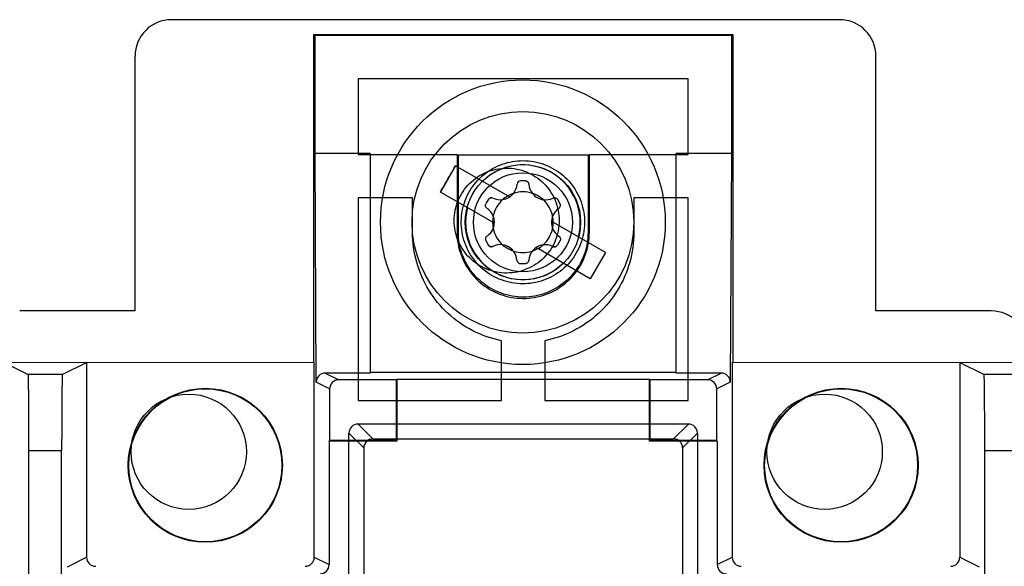
# Model space of a CAD drawing. Units: millimetres. Extents: x 37 to 234, y 30 to 345.
# Drawn here: x 97 to 138, y 157 to 180 of the extents above; entities that cross this region are included whole.
import ezdxf

# ---------------------------------------------------------------- set-up
doc = ezdxf.new("R2010")
doc.units = ezdxf.units.MM
doc.header["$LTSCALE"] = 24.293886
doc.layers.get('0').update_dxf_attribs({"linetype": 'CONTINUOUS'})

msp = doc.modelspace()

# ---------------------------------------------------------------- linework, layer by layer
at = {"color": 7, "linetype": 'Continuous'}
for p, q in [((131.408, 180.298), (103.468, 180.298)), ((109.416, 165.966), (109.416, 179.682)), ((109.471, 179.654), (109.416, 179.682)), ((109.416, 179.682), (126.942, 179.682)), ((109.471, 174.704), (109.471, 179.654)), ((109.471, 179.654), (126.886, 179.654)), ((126.886, 179.654), (126.942, 179.682)), ((126.886, 179.654), (126.886, 174.704)), ((126.942, 179.682), (126.942, 165.966)), ((101.944, 168.106), (101.944, 178.774)), ((132.932, 168.106), (132.932, 178.774)), ((111.276, 177.821), (111.276, 174.659)), ((125.081, 177.821), (111.276, 177.821)), ((125.081, 174.659), (125.081, 177.821)), ((109.52, 165.126), (109.471, 174.704)), ((111.778, 174.704), (109.471, 174.704)), ((111.276, 174.659), (115.41, 174.659)), ((111.778, 174.704), (111.778, 165.508)), ((115.41, 174.659), (115.41, 171.402)), ((115.466, 171.402), (115.466, 174.648)), ((115.466, 174.648), (120.892, 174.648)), ((120.892, 174.648), (120.892, 171.402)), ((120.947, 171.402), (120.947, 174.659)), ((120.947, 174.659), (125.081, 174.659)), ((124.579, 165.508), (124.579, 174.704)), ((126.886, 174.704), (124.579, 174.704)), ((126.886, 174.704), (126.838, 165.126)), ((115.351, 174.183), (114.715, 173.083)), ((117.608, 172.877), (115.351, 174.183)), ((118.266, 173.553), (118.072, 173.553)), ((116.972, 171.778), (114.715, 173.083)), ((111.276, 172.843), (111.276, 164.354)), ((113.549, 172.843), (111.276, 172.843)), ((113.549, 171.402), (113.549, 172.843)), ((116.723, 172.785), (116.617, 172.603)), ((119.613, 172.781), (119.715, 172.603)), ((122.808, 172.843), (122.808, 171.402)), ((125.081, 172.843), (122.808, 172.843)), ((125.081, 164.354), (125.081, 172.843)), ((121.617, 170.558), (119.351, 171.869)), ((116.61, 171.05), (116.713, 170.873)), ((119.722, 171.05), (119.617, 170.868)), ((120.981, 169.459), (118.724, 170.764)), ((121.617, 170.558), (120.981, 169.459)), ((118.066, 170.088), (118.26, 170.088)), ((101.944, 168.106), (97.118, 168.106)), ((137.758, 168.106), (132.932, 168.106)), ((117.271, 164.354), (117.271, 166.862)), ((119.087, 166.862), (119.087, 164.354)), ((96.439, 165.966), (97.477, 165.447)), ((96.439, 165.966), (109.438, 165.955)), ((98.901, 165.447), (99.917, 165.955)), ((99.917, 165.955), (99.917, 157.801)), ((109.438, 165.955), (109.416, 165.966)), ((109.438, 157.801), (109.438, 165.955)), ((126.92, 165.955), (139.919, 165.966)), ((126.92, 165.955), (126.942, 165.966)), ((126.92, 165.955), (126.92, 157.801)), ((136.44, 165.955), (137.457, 165.447)), ((136.44, 165.955), (136.44, 157.801)), ((98.901, 165.447), (97.477, 165.447)), ((109.899, 165.508), (110.464, 165.226)), ((111.778, 165.508), (109.899, 165.508)), ((112.873, 165.226), (110.464, 165.226)), ((124.579, 165.532), (111.778, 165.532)), ((112.895, 165.237), (112.873, 165.226)), ((112.873, 162.686), (112.873, 165.226)), ((112.895, 165.237), (112.895, 162.664)), ((123.462, 165.237), (112.895, 165.237)), ((123.462, 165.237), (123.484, 165.226)), ((123.462, 162.664), (123.462, 165.237)), ((123.484, 162.686), (123.484, 165.226)), ((125.893, 165.226), (123.484, 165.226)), ((126.458, 165.508), (124.579, 165.508)), ((125.893, 165.226), (126.458, 165.508)), ((138.88, 165.447), (137.457, 165.447)), ((110.083, 164.845), (109.52, 165.126)), ((110.083, 164.845), (110.083, 162.686)), ((126.838, 165.126), (126.274, 164.845)), ((126.274, 162.686), (126.274, 164.845)), ((111.276, 164.354), (117.271, 164.354)), ((119.087, 164.354), (125.081, 164.354)), ((125.087, 163.375), (111.271, 163.375)), ((111.892, 162.754), (111.271, 163.375)), ((125.087, 163.375), (124.465, 162.754)), ((110.061, 162.664), (110.083, 162.686)), ((112.873, 162.686), (110.083, 162.686)), ((110.89, 157.012), (110.89, 162.994)), ((110.89, 162.994), (111.511, 162.373)), ((111.892, 162.754), (124.465, 162.754)), ((112.895, 162.664), (112.873, 162.686)), ((123.462, 162.664), (123.484, 162.686)), ((126.274, 162.686), (123.484, 162.686)), ((124.846, 162.373), (125.468, 162.994)), ((125.468, 162.994), (125.468, 157.012)), ((126.297, 162.664), (126.274, 162.686)), ((97.505, 127.054), (97.505, 162.272)), ((97.505, 162.272), (98.873, 162.272)), ((98.873, 127.054), (98.873, 162.272)), ((110.061, 162.664), (110.061, 157.49)), ((112.895, 162.664), (110.061, 162.664)), ((111.511, 162.373), (111.511, 156.39)), ((126.297, 162.664), (123.462, 162.664)), ((124.846, 162.373), (124.846, 156.39)), ((126.297, 162.664), (126.297, 157.49)), ((137.484, 162.272), (138.853, 162.272)), ((137.484, 127.054), (137.484, 162.272)), ((99.115, 157.401), (99.917, 157.801)), ((109.438, 157.801), (110.061, 157.49)), ((126.297, 157.49), (126.92, 157.801)), ((136.44, 157.801), (137.244, 157.4))]:
    msp.add_line(p, q, dxfattribs=at)
for centre, radius in [((118.166, 171.821), 5.956), ((118.166, 171.821), 4.636), ((118.166, 171.821), 2.413), ((118.166, 171.821), 2.07), ((104.882, 161.648), 3.223), ((104.882, 161.648), 3.2), ((131.476, 161.648), 3.223), ((131.476, 161.648), 3.2), ((104.192, 162.213), 2.413), ((130.786, 162.213), 2.413)]:
    msp.add_circle(centre, radius, dxfattribs=at)
for centre, radius, start, end in [((103.468, 178.774), 1.524, 90, 180), ((131.408, 178.774), 1.524, 0, 90), ((118.166, 171.821), 2.398, 345.309, 134.5928), ((117.224, 173.459), 0.698, 321.8099, 356.0507), ((118.072, 173.401), 0.152, 90, 176.0507), ((119.114, 173.456), 0.698, 183.7356, 217.9971), ((118.166, 171.821), 1.27, 108.0763, 131.7325), ((117.224, 173.459), 0.698, 277.9988, 321.8099), ((118.166, 171.821), 1.27, 71.7334, 108.0763), ((118.166, 171.821), 1.27, 48.0754, 71.7334), ((119.114, 173.456), 0.698, 217.9971, 261.8117), ((117.224, 173.459), 0.698, 243.7483, 277.9988), ((118.166, 171.821), 1.27, 131.7325, 168.1706), ((119.114, 173.456), 0.698, 261.8117, 296.0639), ((118.166, 171.821), 1.27, 11.8294, 48.0754), ((118.166, 171.821), 2.398, 165.309, 314.5928), ((116.276, 171.821), 0.698, 21.908, 56.1435), ((120.056, 171.821), 0.698, 123.8269, 158.092), ((118.166, 171.821), 1.27, 168.1706, 191.8294), ((116.276, 171.821), 0.698, 338.092, 21.908), ((120.056, 171.821), 0.698, 158.092, 201.908), ((118.166, 171.821), 1.27, 348.1706, 11.8294), ((116.276, 171.821), 0.698, 303.8269, 338.092), ((118.166, 171.821), 1.27, 191.8294, 228.0754), ((118.166, 171.821), 1.27, 311.7325, 348.1706), ((120.056, 171.821), 0.698, 201.908, 236.1435), ((117.218, 170.185), 0.698, 81.8117, 116.0639), ((117.218, 170.185), 0.698, 37.9971, 81.8117), ((118.166, 171.821), 1.27, 228.0754, 251.7334), ((117.218, 170.185), 0.698, 3.7356, 37.9971), ((118.166, 171.821), 1.27, 251.7334, 288.0763), ((119.108, 170.182), 0.698, 141.8099, 176.0507), ((119.108, 170.182), 0.698, 97.9988, 141.8099), ((118.166, 171.821), 1.27, 288.0763, 311.7325), ((119.108, 170.182), 0.698, 63.7483, 97.9988), ((118.066, 170.24), 0.152, 183.7356, 270), ((137.758, 166.582), 1.524, 0, 90)]:
    msp.add_arc(centre, radius, start, end, dxfattribs=at)
for centre, major_axis, ratio, start_param, end_param in [((97.477, 162.272), (0, 3.175), 0.008727, -1.57078, -0.004347), ((98.901, 162.272), (0, 3.175), 0.008727, 0.004347, 1.57078), ((109.901, 165.126), (-0.203, 0.324), 0.994296, -0.556011, 1.014747), ((110.464, 164.845), (0.341, -0.17), 0.999952, 2.034455, 3.605214), ((125.893, 164.845), (0.341, 0.17), 0.999952, -0.463621, 1.107137), ((126.457, 165.126), (0.203, 0.324), 0.994296, -1.014747, 0.556011), ((137.457, 162.272), (0, 3.175), 0.008727, -1.57078, -0.004347), ((111.271, 162.994), (-0.269, 0.269), 0.999924, -0.78536, 0.78536), ((125.087, 162.994), (0.269, 0.269), 0.999924, -0.78536, 0.78536), ((111.892, 162.373), (-0.269, 0.269), 0.999924, -0.78536, 0.78536), ((124.465, 162.373), (0.269, 0.269), 0.999924, -0.78536, 0.78536), ((100.298, 157.801), (-0.341, -0.17), 0.999952, -0.463621, 1.107137), ((109.057, 157.801), (0.341, -0.17), 0.999952, -1.107137, 0.463621), ((127.301, 157.801), (0.341, 0.17), 0.999952, 2.677972, 4.24873), ((136.059, 157.801), (-0.341, 0.17), 0.999952, 2.034455, 3.605214), ((109.68, 157.49), (0.341, -0.17), 0.999952, -1.107137, 0.463621), ((126.678, 157.49), (0.341, 0.17), 0.999952, 2.677972, 4.24873)]:
    msp.add_ellipse(centre, major_axis=major_axis, ratio=ratio, start_param=start_param, end_param=end_param, dxfattribs=at)
for points, knots in [([(115.773, 170.861), (115.665, 171.14), (115.534, 171.738), (115.667, 172.64), (116.094, 173.441), (116.769, 174.05), (117.614, 174.393), (118.525, 174.427), (119.395, 174.147), (120.122, 173.585), (120.444, 173.059), (120.559, 172.78)], [0, 0, 0, 0, 0.111624, 0.22259, 0.332354, 0.443229, 0.554204, 0.665093, 0.775719, 0.887837, 1, 1, 1, 1]), ([(114.715, 173.083), (114.785, 173.206), (114.927, 173.45), (115.139, 173.816), (115.28, 174.061), (115.351, 174.183)], [0, 0, 0, 0, 0.333031, 0.666969, 1, 1, 1, 1]), ([(115.292, 171.89), (115.297, 172.177), (115.404, 172.755), (115.895, 173.483), (116.621, 173.97), (117.48, 174.145), (118.341, 173.977), (119.075, 173.492), (119.572, 172.761), (119.681, 172.179), (119.686, 171.89)], [0, 0, 0, 0, 0.125513, 0.249985, 0.373843, 0.498736, 0.623546, 0.748049, 0.873816, 1, 1, 1, 1]), ([(118.266, 173.553), (118.289, 173.553), (118.335, 173.543), (118.397, 173.493), (118.412, 173.439), (118.417, 173.41)], [0, 0, 0, 0, 0.301999, 0.601931, 1, 1, 1, 1]), ([(118.418, 173.411), (118.416, 173.434), (118.403, 173.479), (118.353, 173.534), (118.305, 173.549), (118.28, 173.553)], [0, 0, 0, 0, 0.322444, 0.642681, 1, 1, 1, 1]), ([(120.559, 172.78), (120.667, 172.501), (120.798, 171.903), (120.665, 171.002), (120.238, 170.2), (119.563, 169.591), (118.718, 169.248), (117.807, 169.215), (116.937, 169.495), (116.21, 170.057), (115.888, 170.582), (115.773, 170.861)], [0, 0, 0, 0, 0.111624, 0.22259, 0.332354, 0.443229, 0.554204, 0.665093, 0.775719, 0.887837, 1, 1, 1, 1]), ([(116.664, 172.4), (116.646, 172.413), (116.613, 172.447), (116.591, 172.518), (116.601, 172.567), (116.61, 172.591)], [0, 0, 0, 0, 0.322585, 0.642963, 1, 1, 1, 1]), ([(116.715, 172.773), (116.727, 172.793), (116.759, 172.828), (116.824, 172.853), (116.869, 172.848), (116.889, 172.841)], [0, 0, 0, 0, 0.344513, 0.686669, 1, 1, 1, 1]), ([(116.915, 172.834), (116.894, 172.843), (116.848, 172.855), (116.776, 172.839), (116.739, 172.805), (116.723, 172.785)], [0, 0, 0, 0, 0.322446, 0.642685, 1, 1, 1, 1]), ([(119.421, 172.829), (119.441, 172.839), (119.487, 172.85), (119.56, 172.834), (119.596, 172.8), (119.613, 172.781)], [0, 0, 0, 0, 0.32267, 0.643132, 1, 1, 1, 1]), ([(119.619, 172.769), (119.607, 172.788), (119.576, 172.823), (119.509, 172.849), (119.461, 172.843), (119.438, 172.836)], [0, 0, 0, 0, 0.331242, 0.660218, 1, 1, 1, 1]), ([(119.668, 172.4), (119.687, 172.414), (119.72, 172.448), (119.742, 172.518), (119.731, 172.567), (119.722, 172.591)], [0, 0, 0, 0, 0.32253, 0.642853, 1, 1, 1, 1]), ([(119.686, 171.89), (119.681, 171.604), (119.573, 171.026), (119.083, 170.298), (118.357, 169.811), (117.498, 169.636), (116.636, 169.804), (115.903, 170.289), (115.406, 171.02), (115.296, 171.602), (115.292, 171.89)], [0, 0, 0, 0, 0.125513, 0.249985, 0.373843, 0.498736, 0.623546, 0.748049, 0.873816, 1, 1, 1, 1]), ([(117.271, 166.862), (116.856, 166.948), (116.044, 167.226), (114.994, 167.962), (114.182, 168.953), (113.666, 170.128), (113.552, 170.978), (113.549, 171.402)], [0, 0, 0, 0, 0.200504, 0.400256, 0.599772, 0.799515, 1, 1, 1, 1]), ([(115.41, 171.402), (115.414, 171.08), (115.523, 170.432), (116.015, 169.586), (116.761, 168.958), (117.678, 168.621), (118.657, 168.617), (119.578, 168.948), (120.334, 169.575), (120.833, 170.425), (120.944, 171.078), (120.947, 171.402)], [0, 0, 0, 0, 0.111624, 0.22259, 0.332354, 0.443229, 0.554204, 0.665093, 0.775719, 0.887837, 1, 1, 1, 1]), ([(120.892, 171.402), (120.888, 171.086), (120.782, 170.451), (120.299, 169.623), (119.568, 169.007), (118.67, 168.677), (117.71, 168.673), (116.807, 168.997), (116.067, 169.611), (115.577, 170.445), (115.469, 171.084), (115.466, 171.402)], [0, 0, 0, 0, 0.111624, 0.22259, 0.332354, 0.443229, 0.554204, 0.665093, 0.775719, 0.887837, 1, 1, 1, 1]), ([(122.808, 171.402), (122.805, 170.978), (122.692, 170.128), (122.176, 168.953), (121.364, 167.962), (120.313, 167.226), (119.502, 166.948), (119.087, 166.862)], [0, 0, 0, 0, 0.200504, 0.400256, 0.599772, 0.799515, 1, 1, 1, 1]), ([(116.664, 171.241), (116.645, 171.228), (116.612, 171.194), (116.59, 171.123), (116.601, 171.074), (116.61, 171.05)], [0, 0, 0, 0, 0.32253, 0.642853, 1, 1, 1, 1]), ([(119.668, 171.241), (119.686, 171.228), (119.719, 171.194), (119.741, 171.123), (119.731, 171.074), (119.722, 171.05)], [0, 0, 0, 0, 0.322585, 0.642963, 1, 1, 1, 1]), ([(116.713, 170.873), (116.724, 170.853), (116.756, 170.818), (116.823, 170.792), (116.871, 170.798), (116.894, 170.805)], [0, 0, 0, 0, 0.331242, 0.660218, 1, 1, 1, 1]), ([(116.911, 170.812), (116.891, 170.802), (116.845, 170.791), (116.772, 170.807), (116.736, 170.841), (116.719, 170.861)], [0, 0, 0, 0, 0.32267, 0.643132, 1, 1, 1, 1]), ([(119.417, 170.808), (119.438, 170.798), (119.484, 170.787), (119.556, 170.803), (119.593, 170.836), (119.609, 170.856)], [0, 0, 0, 0, 0.322446, 0.642685, 1, 1, 1, 1]), ([(119.617, 170.868), (119.605, 170.849), (119.573, 170.814), (119.508, 170.789), (119.463, 170.793), (119.443, 170.8)], [0, 0, 0, 0, 0.344513, 0.686669, 1, 1, 1, 1]), ([(118.26, 170.088), (118.283, 170.089), (118.33, 170.099), (118.386, 170.144), (118.404, 170.188), (118.409, 170.211)], [0, 0, 0, 0, 0.331239, 0.660211, 1, 1, 1, 1]), ([(118.412, 170.23), (118.41, 170.207), (118.397, 170.162), (118.347, 170.107), (118.299, 170.092), (118.274, 170.088)], [0, 0, 0, 0, 0.322672, 0.643136, 1, 1, 1, 1])]:
    msp.add_open_spline(points, degree=3, knots=knots, dxfattribs=at)

doc.saveas('drawing.dxf')
